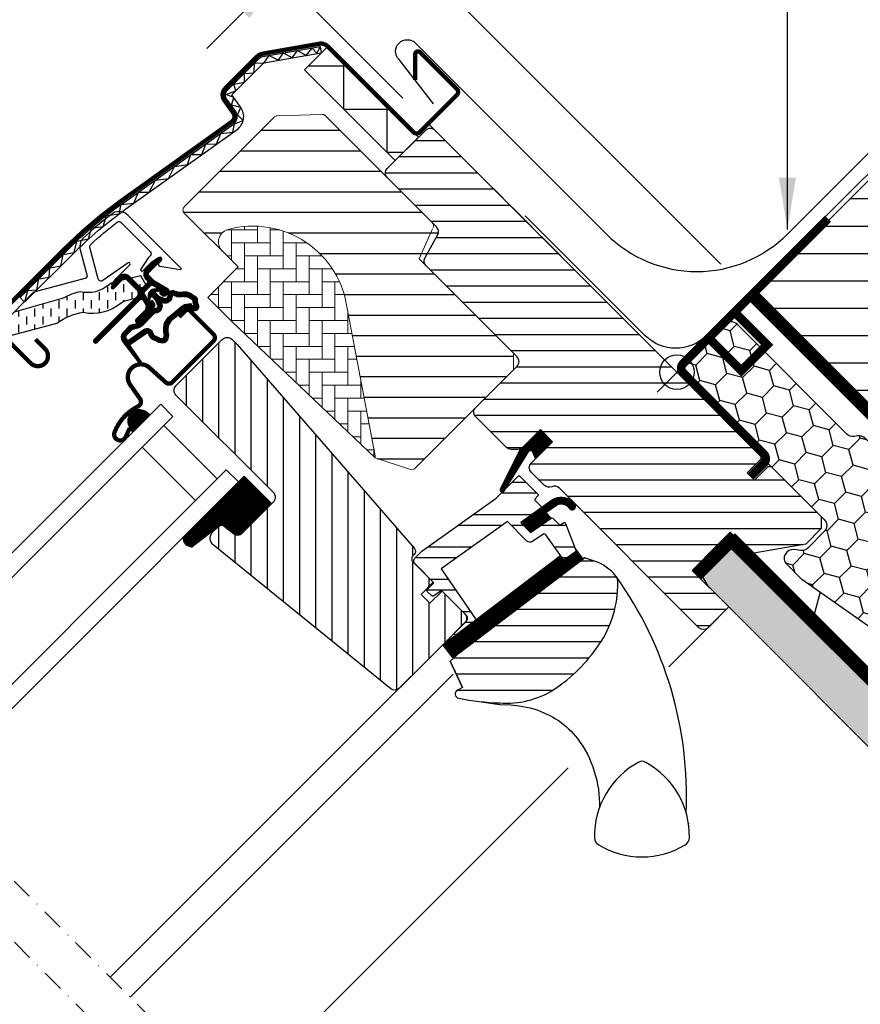
# Model space of a CAD drawing. Units: millimetres. Extents: x 174 to 2076, y 10205 to 11444.
# Drawn here: x 769 to 964, y 10818 to 11046 of the extents above; entities that cross this region are included whole.
import ezdxf

# ---------------------------------------------------------------- set-up
doc = ezdxf.new("R2010")
doc.units = ezdxf.units.MM
doc.header["$PDMODE"] = 1
for name, pattern in [('DASHDOT', [1, 0.5, -0.25, 0, -0.25]), ('DASHED', [0.75, 0.5, -0.25]), ('HIDDEN', [9.525, 6.35, -3.175])]:
    doc.linetypes.add(name, pattern=pattern)
doc.layers.get('0').update_dxf_attribs({"lineweight": 25})
for name, color, linetype in [('VELUX_BFX', 9, 'Continuous'), ('VELUX_FLASHING', 4, 'Continuous'), ('VELUX_GASKET', 1, 'Continuous'), ('VELUX_HATCH', 1, 'Continuous'), ('VELUX_INFO', 7, 'Continuous'), ('VELUX_INSULATION', 1, 'Continuous'), ('VELUX_INSULATIONFRAME_BDX', 5, 'Continuous'), ('VELUX_LINNING', 2, 'Continuous'), ('VELUX_ROOFCONSTRUCTION', 7, 'Continuous'), ('VELUX_ROOFWINDOW', 2, 'Continuous'), ('VELUX_RUDE_59', 1, 'Continuous'), ('VELUX_TEXT_ENGLISH', 7, 'Continuous'), ('VELUX_UNDERROOF', 3, 'DASHED'), ('VELUX_VAPOUR-BARRIER', 1, 'HIDDEN')]:
    doc.layers.add(name, color=color, linetype=linetype)
doc.styles.add('Verdana', font='verdana.ttf')
doc.dimstyles.new('VERDANA', dxfattribs={"dimtxt": 8, "dimasz": 12, "dimexe": 2, "dimexo": 0, "dimgap": 2, "dimtad": 1, "dimdec": 0, "dimzin": 0, "dimdsep": 46, "dimtxsty": 'Verdana', "dimcen": 0.09, "dimclrd": 256, "dimclre": 256, "dimclrt": 256, "dimadec": 0, "dimazin": 0, "dimtfac": 1, "dimtdec": 0, "dimtix": 1, "dimtmove": 0, "dimatfit": 3, "dimfxl": 1, "dimtolj": 1, "dimtzin": 0, "dimarcsym": 0})

# ---------------------------------------------------------------- blocks, each defined once
blk = doc.blocks.new('V22BDX_A-A')
at = {"layer": 'VELUX_INSULATIONFRAME_BDX'}
h = blk.add_hatch(dxfattribs=at)
h.set_pattern_fill('HONEY', color=5, scale=30, angle=45, style=0)
h.set_pattern_definition([(225, (2759.1868, -216.8876), (-6.2738723, -1.681079), [3.75, -7.5]), (105, (2759.1868, -216.8876), (1.681079, 6.2738723), [3.75, -7.5]), (165, (2759.1868, -216.8876), (-4.5927933, 4.5927933), [-7.5, 3.75])])
h.paths.add_polyline_path([(276.45, 199.48, -0.043661), (276.18, 199.7), (272.95, 202.94, -0.719897), (274.64, 206.33), (276.13, 206.12, 0.235469), (277.82, 206.69), (281.64, 210.51, 0.414214), (281.64, 213.33), (248.9, 246.07, -0.414214), (248.9, 248.9), (258.59, 258.59, -0.414214), (261.42, 258.59), (286.87, 233.13, 0.244698), (288.63, 232.58), (289.35, 232.7, -0.244557), (291.11, 232.15), (323.85, 199.4, -0.414214), (323.85, 196.58), (307.23, 179.95, -0.36397), (304.66, 179.72)])
at = {"layer": 'VELUX_INSULATIONFRAME_BDX', "linetype": 'Continuous', "lineweight": 30}
blk.add_lwpolyline([(291.11, 232.15, 0.244698), (289.35, 232.7), (288.63, 232.58, -0.244698), (286.87, 233.13), (261.42, 258.59, 0.414214), (258.59, 258.59), (248.9, 248.9, 0.414214), (248.9, 246.07), (281.64, 213.33, -0.414214), (281.64, 210.51), (277.82, 206.69, -0.235469), (276.13, 206.12), (274.64, 206.33, 0.719897), (272.95, 202.94), (276.18, 199.7, 0.043661), (276.45, 199.48), (304.66, 179.72, 0.36397), (307.23, 179.95), (323.85, 196.58, 0.414214), (323.85, 199.4), (291.11, 232.15)], format="xyb", dxfattribs=at)
blk = doc.blocks.new('*D25')
at = {"layer": 'Defpoints', "color": 0, "transparency": 16777216}
for p in [(829.66, 11056.36), (858.14, 11027.88), (931.9, 10989.32)]:
    blk.add_point(p, dxfattribs=at)
at = {"layer": 'VELUX_INFO', "lineweight": -2, "transparency": 16777216}
for p, q in [((855.74, 11082.45), (893.54, 11120.24)), ((931.9, 10989.32), (845.84, 11075.38)), ((829.66, 11056.36), (847.26, 11073.97)), ((858.14, 11027.88), (828.24, 11057.78)), ((821.17, 11047.88), (812.69, 11039.39))]:
    blk.add_line(p, q, dxfattribs=at)
at = {"layer": 'VELUX_INFO', "transparency": 16777216}
for points in [[(854.33, 11083.87), (857.16, 11081.04), (847.26, 11073.97)], [(819.76, 11049.29), (822.58, 11046.46), (829.66, 11056.36)]]:
    blk.add_solid(points, dxfattribs=at)
at = {"layer": 'VELUX_INFO', "transparency": 16777216, "insert": (874.52, 11109.95), "char_height": 8, "attachment_point": 5, "rotation": 45, "style": 'Verdana'}
blk.add_mtext('\\A1;25 mm', dxfattribs=at)
blk = doc.blocks.new('*D23')
at = {"layer": 'Defpoints', "color": 0, "transparency": 16777216}
for p in [(811.98, 11074.04), (963.07, 11061.45), (858.14, 11027.88)]:
    blk.add_point(p, dxfattribs=at)
at = {"layer": 'VELUX_INFO', "lineweight": -2, "transparency": 16777216}
for p, q in [((963.07, 11061.45), (879.81, 11144.7)), ((872.74, 11134.8), (820.46, 11082.53)), ((858.14, 11027.88), (810.56, 11075.46))]:
    blk.add_line(p, q, dxfattribs=at)
at = {"layer": 'VELUX_INFO', "transparency": 16777216}
for points in [[(871.33, 11136.22), (874.16, 11133.39), (881.23, 11143.29)], [(819.05, 11083.94), (821.88, 11081.11), (811.98, 11074.04)]]:
    blk.add_solid(points, dxfattribs=at)
at = {"layer": 'VELUX_INFO', "transparency": 16777216, "insert": (842.59, 11113.37), "char_height": 8, "attachment_point": 5, "rotation": 45, "style": 'Verdana'}
blk.add_mtext('\\A1;60-150 mm', dxfattribs=at)

msp = doc.modelspace()

# ---------------------------------------------------------------- hatches: boundary and pattern name
at = {"layer": 'VELUX_GASKET'}
h = msp.add_hatch(dxfattribs=at)
h.set_pattern_fill('ANSI31', color=256, angle=-45, style=0)
h.set_pattern_definition([(360, (-937.17047, 10928.47143), (3e-17, 0.125), [])])
edge = h.paths.add_edge_path()
edge.add_arc((801.93, 10990.61), 0.35, 315, 480.8883)
edge.add_line((801.75, 10990.91), (800.69, 10990.28))
edge.add_arc((800.84, 10990.02), 0.3, 120.8883, 135)
edge.add_line((800.63, 10990.23), (798.5, 10988.1))
edge.add_arc((799.56, 10987.04), 1.5, 135, 225)
edge.add_line((798.5, 10985.98), (798.82, 10985.66))
edge.add_arc((798.46, 10985.31), 0.5, -45, 45, ccw=False)
edge.add_line((798.82, 10984.95), (797.9, 10984.04))
edge.add_arc((797.54, 10984.39), 0.5, 225, 315, ccw=False)
edge.add_line((797.19, 10984.04), (794.65, 10986.58))
edge.add_arc((793.58, 10985.52), 1.5, 45, 135)
edge.add_line((792.52, 10986.58), (791.24, 10985.3))
edge.add_arc((791.45, 10985.09), 0.3, 135, 149.1117)
edge.add_line((791.2, 10985.24), (790.56, 10984.18))
edge.add_arc((790.86, 10984), 0.35, 149.1117, 315)
edge.add_line((791.11, 10983.75), (793.23, 10985.87))
edge.add_arc((793.58, 10985.52), 0.5, 45, 135, ccw=False)
edge.add_line((793.94, 10985.87), (796.52, 10983.29))
edge.add_arc((795.81, 10982.59), 1, -45, 45, ccw=False)
edge.add_line((796.52, 10981.88), (786.55, 10971.91))
edge.add_arc((786.9, 10971.55), 0.5, 135, 315)
edge.add_line((787.26, 10971.2), (797.13, 10981.07))
edge.add_arc((797.48, 10980.72), 0.5, 30, 135, ccw=False)
edge.add_line((797.92, 10980.97), (798.53, 10979.91))
edge.add_arc((797.66, 10979.41), 1, -45, 30, ccw=False)
edge.add_line((798.37, 10978.71), (796.27, 10976.61))
edge.add_arc((796.63, 10976.26), 0.5, 135, 315)
edge.add_line((796.98, 10975.9), (800.52, 10979.44))
edge.add_arc((800.16, 10979.8), 0.5, 315, 390)
edge.add_line((800.6, 10980.05), (800.21, 10980.72))
edge.add_arc((799.95, 10980.57), 0.3, 30, 135)
edge.add_line((799.74, 10980.78), (799.66, 10980.71))
edge.add_arc((799.45, 10980.92), 0.3, 210, 315, ccw=False)
edge.add_line((799.19, 10980.77), (798.23, 10982.43))
edge.add_arc((798.66, 10982.68), 0.5, 135, 210, ccw=False)
edge.add_line((798.31, 10983.03), (799.61, 10984.33))
edge.add_arc((799.96, 10983.98), 0.499, 59.8789, 135.1211, ccw=False)
edge.add_line((800.21, 10984.41), (801.87, 10983.45))
edge.add_arc((801.72, 10983.19), 0.3, -45, 60, ccw=False)
edge.add_line((801.93, 10982.98), (801.86, 10982.9))
edge.add_arc((802.07, 10982.69), 0.3, 135, 240)
edge.add_line((801.92, 10982.43), (802.59, 10982.04))
edge.add_arc((802.84, 10982.48), 0.5, 240, 315)
edge.add_line((803.2, 10982.12), (803.83, 10982.75))
edge.add_arc((803.47, 10983.11), 0.5, 315, 420)
edge.add_line((803.72, 10983.54), (800.54, 10985.38))
edge.add_arc((800.79, 10985.81), 0.5, 225, 240, ccw=False)
edge.add_line((800.44, 10985.46), (799.21, 10986.69))
edge.add_arc((799.56, 10987.04), 0.5, 135, 225, ccw=False)
edge.add_line((799.21, 10987.39), (802.18, 10990.36))
h = msp.add_hatch(dxfattribs=at)
h.set_pattern_fill('ANSI31', color=256, angle=-45, style=0)
h.set_pattern_definition([(360, (-978.31588, 11029.61744), (3e-17, 0.125), [])])
edge = h.paths.add_edge_path(flags=16)
edge.add_arc((805.83, 10982.14), 0.31, 225.6428, 285.6428, ccw=False)
edge.add_line((805.61, 10981.92), (804.89, 10982.17))
edge.add_arc((804.82, 10981.98), 0.2, 71.1933, 180.8862)
edge.add_arc((803.02, 10981.95), 1.6, -45, 0.8862, ccw=False)
edge.add_line((804.16, 10980.82), (804.14, 10980.8))
edge.add_arc((803, 10981.93), 1.6, 247.1777, 315, ccw=False)
edge.add_line((802.38, 10980.45), (802.05, 10980.59))
edge.add_line((802.05, 10980.59), (802.19, 10980.26))
edge.add_arc((800.71, 10979.64), 1.6, -45, 22.8223, ccw=False)
edge.add_line((801.84, 10978.51), (801.82, 10978.48))
edge.add_arc((800.69, 10979.62), 1.6, 269.1138, 315, ccw=False)
edge.add_arc((800.66, 10977.82), 0.2, 89.1138, 140.094)
edge.add_line((800.51, 10977.94), (797.58, 10975))
edge.add_arc((796.65, 10975.92), 1.3, 285, 315.0942, ccw=False)
edge.add_line((796.99, 10974.66), (795.4, 10974.23))
edge.add_line((795.4, 10974.23), (793.99, 10972.83))
edge.add_arc((794.42, 10972.41), 0.6, 135, 217.2223)
edge.add_line((793.94, 10972.04), (794.31, 10971.55))
edge.add_arc((795.16, 10970.57), 1.3, 125, 130.8195, ccw=False)
edge.add_line((794.42, 10971.63), (798.1, 10974.21))
edge.add_arc((798.84, 10973.14), 1.3, 16.5703, 125, ccw=False)
edge.add_arc((801.75, 10974.01), 1.74, 196.5703, 220.1038)
edge.add_line((800.42, 10972.89), (801.8, 10972.22))
edge.add_line((801.8, 10972.22), (802.53, 10972.15))
edge.add_line((802.53, 10972.15), (802.56, 10972.16))
edge.add_line((802.56, 10972.16), (802.62, 10972.2))
edge.add_line((802.62, 10972.2), (802.71, 10972.31))
edge.add_line((802.71, 10972.31), (802.79, 10972.68))
edge.add_line((802.79, 10972.68), (802.83, 10973.01))
edge.add_line((802.83, 10973.01), (802.74, 10973.59))
edge.add_line((802.74, 10973.59), (802.68, 10974.6))
edge.add_line((802.68, 10974.6), (802.9, 10975.64))
edge.add_line((802.9, 10975.64), (803.75, 10976.99))
edge.add_line((803.75, 10976.99), (804.07, 10977.31))
edge.add_line((804.07, 10977.31), (805.35, 10978.31))
edge.add_line((805.35, 10978.31), (806.53, 10979.3))
edge.add_line((806.53, 10979.3), (807.49, 10980.04))
edge.add_line((807.49, 10980.04), (808.92, 10980.21))
edge.add_arc((809.8, 10980.57), 0.956, 202.2333, 267.0404)
edge.add_arc((813.11, 10980.8), 3.56, 177.6983, 199.526, ccw=False)
edge.add_arc((809.49, 10980.95), 0.0671, 357.6983, 422.2296)
edge.add_arc((815.42, 10992.22), 12.67, 236.6493, 242.2296, ccw=False)
edge.add_line((808.46, 10981.64), (807.93, 10981.84))
edge.add_line((807.93, 10981.84), (807.13, 10981.88))
edge.add_line((807.13, 10981.88), (806.39, 10981.82))
edge.add_line((806.39, 10981.82), (806.38, 10981.82))
edge.add_arc((806.23, 10982.08), 0.297, 239.2758, 299.2758, ccw=False)
edge.add_line((806.08, 10981.82), (805.98, 10981.82))
edge.add_line((805.98, 10981.82), (805.91, 10981.84))
edge = h.paths.add_edge_path()
edge.add_arc((806.26, 10983.81), 1, 251.1933, 275.3033, ccw=False)
edge.add_line((805.93, 10982.87), (805.21, 10983.11))
edge.add_arc((804.82, 10981.98), 1.2, 71.1933, 180.8862)
edge.add_arc((803.02, 10981.95), 0.6, -45, 0.8862, ccw=False)
edge.add_line((803.45, 10981.52), (803.43, 10981.5))
edge.add_arc((803, 10981.93), 0.6, 247.1777, 315, ccw=False)
edge.add_line((802.77, 10981.37), (801.6, 10981.87))
edge.add_line((801.6, 10981.87), (800.82, 10982.65))
edge.add_arc((800.95, 10982.8), 0.2, 103.8753, 230.0009, ccw=False)
edge.add_line((800.9, 10983), (801.8, 10983.18))
edge.add_arc((801.75, 10983.37), 0.2, 283.8753, 459.0139)
edge.add_line((801.72, 10983.57), (800.62, 10983.56))
edge.add_arc((800.58, 10982.06), 1.5, 88.7885, 135)
edge.add_arc((800.58, 10982.06), 1.5, 135, 181.2115)
edge.add_line((799.09, 10982.02), (799.07, 10980.92))
edge.add_arc((799.27, 10980.89), 0.2, 170.9861, 346.1247)
edge.add_line((799.47, 10980.84), (799.64, 10981.74))
edge.add_arc((799.84, 10981.7), 0.2, 39.9991, 166.1247, ccw=False)
edge.add_line((799.99, 10981.82), (800.77, 10981.04))
edge.add_line((800.77, 10981.04), (801.27, 10979.87))
edge.add_arc((800.71, 10979.64), 0.6, -45, 22.8223, ccw=False)
edge.add_line((801.14, 10979.21), (801.12, 10979.19))
edge.add_arc((800.69, 10979.62), 0.6, 269.1138, 315, ccw=False)
edge.add_arc((800.66, 10977.82), 1.2, 89.1138, 137.1348)
edge.add_line((799.78, 10978.63), (796.87, 10975.7))
edge.add_arc((796.65, 10975.92), 0.3, 285, 315.0942, ccw=False)
edge.add_line((796.73, 10975.63), (795.11, 10975.19))
edge.add_arc((795.34, 10974.32), 0.9, 105, 135)
edge.add_line((794.71, 10974.96), (793.29, 10973.54))
edge.add_arc((794.42, 10972.41), 1.6, 135, 217.2223)
edge.add_line((793.14, 10971.44), (796.97, 10966.4))
edge.add_arc((797.21, 10966.57), 0.3, 214.5139, 400.155)
edge.add_line((797.44, 10966.77), (794.92, 10970.4))
edge.add_arc((795.16, 10970.57), 0.3, 125, 214.8561, ccw=False)
edge.add_line((794.99, 10970.81), (798.67, 10973.39))
edge.add_arc((798.84, 10973.14), 0.3, 16.5703, 125, ccw=False)
edge.add_arc((801.75, 10974.01), 2.74, 196.5703, 225)
edge.add_line((799.82, 10972.08), (801.52, 10971.24))
edge.add_line((801.52, 10971.24), (802.43, 10971.15))
edge.add_arc((802.53, 10972.15), 1, 264.3645, 289.7145)
edge.add_line((802.87, 10971.21), (803.02, 10971.26))
edge.add_line((803.02, 10971.26), (803.32, 10971.46))
edge.add_line((803.32, 10971.46), (803.63, 10971.86))
edge.add_line((803.63, 10971.86), (803.66, 10971.99))
edge.add_line((803.66, 10971.99), (803.78, 10972.51))
edge.add_line((803.78, 10972.51), (803.84, 10973.04))
edge.add_line((803.84, 10973.04), (803.73, 10973.69))
edge.add_line((803.73, 10973.69), (803.69, 10974.52))
edge.add_line((803.69, 10974.52), (803.84, 10975.25))
edge.add_line((803.84, 10975.25), (804.54, 10976.36))
edge.add_line((804.54, 10976.36), (804.73, 10976.55))
edge.add_line((804.73, 10976.55), (805.98, 10977.53))
edge.add_line((805.98, 10977.53), (807.16, 10978.52))
edge.add_line((807.16, 10978.52), (807.88, 10979.08))
edge.add_line((807.88, 10979.08), (808.46, 10979.15))
edge.add_arc((809.8, 10980.57), 1.96, 226.6587, 285.3051)
edge.add_arc((810.01, 10979.45), 0.828, 292.2002, 387.5681)
edge.add_arc((813.11, 10980.8), 2.56, 177.6983, 202.3052, ccw=False)
edge.add_arc((809.49, 10980.95), 1.07, 357.6983, 422.2296)
edge.add_arc((815.42, 10992.22), 11.67, 236.1473, 242.2296, ccw=False)
edge.add_line((808.92, 10982.53), (808.15, 10982.83))
edge.add_line((808.15, 10982.83), (807.11, 10982.89))
edge.add_line((807.11, 10982.89), (806.35, 10982.82))
edge.add_line((806.35, 10982.82), (806.14, 10982.82))
edge.add_line((806.14, 10982.82), (805.21, 10983.11))
h = msp.add_hatch(dxfattribs=at)
h.set_pattern_fill('ANSI31', color=256, angle=-45, style=0)
h.set_pattern_definition([(360, (-978.31585, 11029.61746), (3e-17, 0.125), [])])
h.paths.add_polyline_path([(794.72, 10951.74), (795.53, 10950.42), (799.54, 10954.42), (798.64, 10955.11, 0.8041)])
h = msp.add_hatch(dxfattribs=at)
h.set_pattern_fill('ANSI31', color=1, angle=-45, style=0)
h.set_pattern_definition([(360, (-1001.82174, 10970.52884), (3e-17, 0.125), [])])
h.paths.add_polyline_path([(892.86, 10948.18), (890.03, 10951.01), (885.24, 10946.22), (880.75, 10937.18, 0.849746), (881.55, 10936.61), (887.28, 10945.87, -0.648139), (888.2, 10945.87), (888.92, 10944.24)])
h = msp.add_hatch(dxfattribs=at)
h.set_pattern_fill('ANSI31', color=256, angle=315, style=0)
h.set_pattern_definition([(0, (24.22496, 10016.81963), (3e-17, 0.125), [])])
h.paths.add_polyline_path([(821.36, 10940.18), (807.1, 10925.92, 0.376436), (809.24, 10923.8), (816.08, 10929.14), (818.87, 10926.86, 0.383864), (820.88, 10926.97), (827.72, 10933.82, 0.307562), (827.72, 10933.82)])
h = msp.add_hatch(dxfattribs=at)
h.set_pattern_fill('ANSI31', color=1, angle=-45, style=0)
h.set_pattern_definition([(360, (-841.56951, 11781.39259), (3e-17, 0.125), [])])
h.paths.add_polyline_path([(896.25, 10933.29), (897.04, 10932.49, 0.781178), (898.11, 10933.55), (897.27, 10934.4, 0.330412), (892.88, 10934.7), (885.47, 10929.42), (887.73, 10927.15), (892.55, 10930.47), (891.29, 10931.73), (893.71, 10933.46, 0.01646), (893.59, 10933.38), (893.75, 10933.48), (893.71, 10933.46, -0.319479)])
h = msp.add_hatch(dxfattribs=at)
h.set_pattern_fill('ANSI31', color=1, angle=-45, style=0)
h.set_pattern_definition([(360, (-937.17045, 10928.47145), (3e-17, 0.125), [])])
edge = h.paths.add_edge_path()
edge.add_line((898.08, 10923.46), (898.25, 10923.03))
edge.add_arc((897.97, 10922.92), 0.3, -52.75, 21, ccw=False)
edge.add_line((898.15, 10922.68), (895.72, 10920.84))
edge.add_line((895.72, 10920.84), (895.71, 10920.83))
edge.add_line((895.71, 10920.83), (895.71, 10920.83))
edge.add_line((895.71, 10920.83), (895.7, 10920.83))
edge.add_arc((895.56, 10921.09), 0.3, 215.5, 298.068, ccw=False)
edge.add_line((895.31, 10920.92), (894.73, 10921.73))
edge.add_line((894.73, 10921.73), (867.44, 10900.98))
edge.add_line((867.44, 10900.98), (869.56, 10898.19))
edge.add_line((869.56, 10898.19), (899.81, 10921.19))
edge.add_line((899.81, 10921.19), (898.08, 10923.46))
at = {"layer": 'VELUX_HATCH'}
h = msp.add_hatch(dxfattribs=at)
h.set_pattern_fill('ANSI31', color=256, scale=1.5, angle=315, style=0)
h.paths.add_polyline_path([(863.53, 10988.97, -0.332171), (863.27, 10990.75), (866.24, 10996.2, 0.332171), (865.98, 10997.98), (854.54, 11009.42), (840.15, 11023.81, 0.207703), (839.41, 11024.1), (828.94, 11023.75, 0.190151), (828.27, 11023.46), (807.44, 11002.63, 0.414214), (807.44, 11001.22), (816.28, 10992.39, -0.575647), (817.61, 10997.4, -0.460101), (845.27, 10978.66), (851.73, 10944.94, -0.135585), (851.69, 10944.41), (859.9, 10941.74, 0.282029), (860.92, 10941.98), (883.82, 10964.88), (883.82, 10968.68)])
h = msp.add_hatch(dxfattribs=at)
h.set_pattern_fill('ANSI31', color=256, scale=2, angle=135, style=0)
h.paths.add_polyline_path([(978.99, 11021.58), (939.39, 10981.98), (966.26, 10955.11), (1005.86, 10994.71)])
h.paths.add_polyline_path([(686.83, 10675.78), (660.01, 10702.6), (620.48, 10663.08), (647.3, 10636.26)])
h = msp.add_hatch(dxfattribs=at)
h.set_pattern_fill('ANSI31', color=256, scale=30, angle=315, style=0)
h.set_pattern_definition([(0, (24.225, 10016.8196), (1e-15, 3.75), [])])
edge = h.paths.add_edge_path()
edge.add_line((890.03, 10951.01), (885.86, 10946.84))
edge.add_arc((884.8, 10947.9), 1.5, 270, 315, ccw=False)
edge.add_line((884.8, 10946.4), (883.25, 10946.4))
edge.add_arc((883.25, 10947.9), 1.5, 225, 270, ccw=False)
edge.add_line((882.19, 10946.84), (875.04, 10953.98))
edge.add_arc((876.1, 10955.04), 1.5, 135, 225, ccw=False)
edge.add_line((875.04, 10956.1), (884.66, 10965.72))
edge.add_arc((883.6, 10966.78), 1.5, 315, 405)
edge.add_line((884.66, 10967.84), (863.53, 10988.97))
edge.add_arc((864.59, 10990.03), 1.5, 151.5, 225, ccw=False)
edge.add_line((863.27, 10990.75), (866.24, 10996.2))
edge.add_arc((864.92, 10996.92), 1.5, 331.5, 405)
edge.add_line((865.98, 10997.98), (854.54, 11009.42))
edge.add_arc((855.6, 11010.48), 1.5, 135, 225, ccw=False)
edge.add_line((854.54, 11011.54), (863.45, 11020.45))
edge.add_arc((864.51, 11019.39), 1.5, 45, 135, ccw=False)
edge.add_line((865.57, 11020.45), (941.16, 10944.86))
edge.add_line((941.16, 10944.86), (941.16, 10944.15))
edge.add_line((941.16, 10944.15), (937.98, 10940.97))
edge.add_line((937.98, 10940.97), (939.67, 10939.28))
edge.add_line((939.67, 10939.28), (942.85, 10942.46))
edge.add_line((942.85, 10942.46), (943.56, 10942.46))
edge.add_line((943.56, 10942.46), (955.16, 10930.86))
edge.add_line((955.16, 10930.86), (955.16, 10928.03))
edge.add_line((955.16, 10928.03), (951.57, 10924.44))
edge.add_line((951.57, 10924.44), (939.04, 10922.23))
edge.add_line((939.04, 10922.23), (934.09, 10927.18))
edge.add_line((934.09, 10927.18), (925.25, 10918.35))
edge.add_line((925.25, 10918.35), (933.73, 10909.86))
edge.add_line((933.73, 10909.86), (928.92, 10905.05))
edge.add_arc((927.86, 10906.11), 1.5, 225.0022, 314.9982, ccw=False)
edge.add_line((926.8, 10905.05), (894.4, 10937.45))
edge.add_arc((893.34, 10936.39), 1.5, 45, 115.5288)
edge.add_arc((892.05, 10939.1), 1.5, 225, 295.5288, ccw=False)
edge.add_line((890.99, 10938.04), (887.91, 10941.11))
edge.add_arc((888.97, 10942.17), 1.5, 135, 225, ccw=False)
edge.add_line((887.91, 10943.24), (892.86, 10948.18))
edge.add_line((892.86, 10948.18), (890.03, 10951.01))
edge = h.paths.add_edge_path()
edge.add_arc((882.27, 10907.78), 20.24, 265.282, 302.553)
edge.add_arc((871.94, 10922.62), 38.31, 303.6321, 325.7627)
edge.add_arc((883.04, 10915.2), 24.97, 325.5205, 360.7978)
edge.add_arc((905.9, 10915.71), 2.11, 355.3712, 397.6178)
edge.add_arc((899.36, 10910.58), 10.42, 38.05, 72.0558)
edge.add_line((902.57, 10920.5), (900.24, 10921.26))
edge.add_line((900.24, 10921.26), (871.33, 10899.28))
edge.add_line((871.33, 10899.28), (869.14, 10897.25))
edge.add_line((869.14, 10897.25), (872, 10891.18))
edge.add_line((872, 10891.18), (870.81, 10890.57))
edge.add_arc((871.27, 10889.68), 1, 117.25, 259.5487)
edge.add_arc((882.51, 10946.36), 58.78, 258.798, 268.1492)
at = {"layer": 'VELUX_HATCH', "linetype": 'Continuous', "lineweight": 0}
h = msp.add_hatch(dxfattribs=at)
h.set_pattern_fill('AR-HBONE', color=256, scale=0.75, angle=45, style=0)
h.set_pattern_definition([(90, (-759.5988, 11246.29), (-3, 3), [9, -3]), (180, (-759.5988, 11249.29), (-3, 3), [9, -3])])
edge = h.paths.add_edge_path(flags=0)
edge.add_line((816.28, 10992.39), (819.96, 10988.7))
edge.add_line((819.96, 10988.7), (813.6, 10982.34))
edge.add_arc((814.3, 10981.63), 1, 135, 225)
edge.add_line((813.6, 10980.92), (818.55, 10975.97))
edge.add_line((818.55, 10975.97), (851.69, 10944.41))
edge.add_arc((850.75, 10944.75), 1, -20.0398, 10.8456)
edge.add_line((851.73, 10944.94), (845.27, 10978.66))
edge.add_arc((823.41, 10976.18), 22, 6.4643, 105.2931)
edge.add_arc((818.4, 10994.51), 3, 105.2931, 225)
at = {"layer": 'VELUX_HATCH'}
h = msp.add_hatch(dxfattribs=at)
h.set_pattern_fill('ANSI31', color=256, scale=30, angle=225, style=0)
h.set_pattern_definition([(270, (24.225, 10016.8196), (3.75, -9e-16), [])])
h.paths.add_polyline_path([(819.72, 10970.7), (818.47, 10971.94, 0.414214), (816.35, 10971.94), (805.53, 10961.13, 0.414214), (805.53, 10959), (828.16, 10936.38, -0.414214), (828.16, 10934.25), (827.72, 10933.82, -0.091296), (827.72, 10933.82), (820.88, 10926.97, -0.383864), (818.87, 10926.86), (816.71, 10928.61, 0.383864), (815.38, 10928.54), (814.03, 10927.19, 0.445229), (814.19, 10924.23), (855.33, 10890.91, 0.383864), (857.33, 10891.02), (872.5, 10906.18, 0.413439), (872.5, 10908.3), (867.27, 10913.54), (864.44, 10910.71), (862.39, 10912.76), (865.21, 10915.59), (860.97, 10919.83, -0.000857), (860.97, 10919.83), (860.48, 10920.32, -0.414214), (860.48, 10921.74), (860.78, 10922.04, 0.39391), (860.83, 10923.41)])
at = {"layer": 'VELUX_HATCH', "linetype": 'HIDDEN'}
h = msp.add_hatch(dxfattribs=at)
h.set_pattern_fill('DOTS', color=256, scale=60, style=0)
h.set_pattern_definition([(0, (24.225, 10016.8196), (1.875, 3.75), [0, -3.75])])
edge = h.paths.add_edge_path()
edge.add_line((1282.66, 10852.23), (1318.31, 10887.88))
edge.add_arc((1316.89, 10889.3), 2, 315, 390)
edge.add_line((1318.62, 10890.3), (1313.57, 10899.05))
edge.add_arc((1312.71, 10898.55), 1, 30, 101.3325)
edge.add_line((1312.51, 10899.53), (1308.68, 10898.76))
edge.add_line((1308.68, 10898.76), (1307.76, 10897.84))
edge.add_line((1307.76, 10897.84), (1309.17, 10896.42))
edge.add_line((1309.17, 10896.42), (1306.34, 10893.6))
edge.add_line((1306.34, 10893.6), (1309.53, 10890.41))
edge.add_line((1309.53, 10890.41), (1311.17, 10892.06))
edge.add_line((1311.17, 10892.06), (1309.88, 10893.6))
edge.add_line((1309.88, 10893.6), (1312.02, 10895.74))
edge.add_line((1312.02, 10895.74), (1315.64, 10889.46))
edge.add_line((1315.64, 10889.46), (1281.24, 10855.06))
edge.add_line((1281.24, 10855.06), (1279.12, 10857.18))
edge.add_line((1279.12, 10857.18), (1282.66, 10860.72))
edge.add_line((1282.66, 10860.72), (1280.89, 10862.48))
edge.add_line((1280.89, 10862.48), (1277.35, 10858.95))
edge.add_line((1277.35, 10858.95), (1271.69, 10864.6))
edge.add_line((1271.69, 10864.6), (1269.57, 10862.48))
edge.add_line((1269.57, 10862.48), (1279.83, 10852.23))
edge.add_arc((1281.24, 10853.64), 2, 225, 315)
h.paths.add_polyline_path([(930.05, 10923.15), (932.93, 10924.81), (982.73, 10875), (1285.98, 10875), (1285.98, 10864.6), (978.99, 10864.6), (928.93, 10914.66), (926.24, 10919.33)])
at = {"layer": 'VELUX_ROOFWINDOW', "linetype": 'HIDDEN'}
h = msp.add_hatch(dxfattribs=at)
h.set_pattern_fill('DASH', color=1, scale=15, angle=90, style=0)
h.set_pattern_definition([(90, (-937.1705, 10928.4714), (-1.875, 1.875), [1.875, -1.875])])
edge = h.paths.add_edge_path()
edge.add_arc((767.74, 10975.03), 2.1, 124.5201, 271.2151)
edge.add_line((767.78, 10972.93), (777.92, 10975.7))
edge.add_arc((786.32, 10963.9), 14.49, 99.0224, 125.4001, ccw=False)
edge.add_arc((786.18, 10988.26), 10.28, 258.0368, 309.928)
edge.add_arc((794.65, 10978.04), 3, 103.306, 128.7196, ccw=False)
edge.add_line((793.96, 10980.96), (796.35, 10981.52))
edge.add_line((796.35, 10981.52), (798.49, 10983.68))
edge.add_arc((797.85, 10984.19), 0.817, 321.0715, 383.9285)
edge.add_line((798.6, 10984.52), (797.38, 10986.64))
edge.add_line((797.38, 10986.64), (791.22, 10985.18))
edge.add_arc((791.91, 10982.26), 3, 103.306, 131.5087)
edge.add_arc((785.06, 10990.42), 7.65, 257.3167, 309.4554, ccw=False)
edge.add_arc((786.01, 10969.64), 13.57, 101.1567, 119.2864)
edge.add_line((779.37, 10981.48), (768, 10978.22))
edge.add_line((768, 10978.22), (766.55, 10976.76))
at = {"layer": 'VELUX_RUDE_59'}
h = msp.add_hatch(dxfattribs=at)
h.set_pattern_fill('ANSI32', color=256, scale=20, angle=-45, style=0)
h.set_pattern_definition([(360, (-759.599, 11246.29), (2e-15, 7.5), []), (360, (-757.099, 11243.79), (2e-15, 7.5), [])])
h.paths.add_polyline_path([(890.13, 10932.74, 0.463654), (890.17, 10933.2), (888.62, 10934.75), (889.47, 10935.6, 0.414214), (889.47, 10936.02), (885.3, 10940.19, 0.414214), (884.87, 10940.19), (881.98, 10937.3), (881.67, 10936.8, -0.353675), (881.14, 10936.46), (879.78, 10935.1), (862.52, 10922.79), (860.97, 10921.24, 0.414107), (860.97, 10919.83), (865.36, 10915.45), (863.8, 10913.89, 0.414214), (863.8, 10913.47), (864.84, 10912.43, 0.359037), (865.22, 10912.39), (867.12, 10913.68), (872.85, 10907.95, -0.414214), (872.85, 10906.54), (870.23, 10903.92, 0.414214), (870.23, 10903.5), (870.46, 10903.27), (875.18, 10906.86), (867.03, 10918.72), (869.47, 10920.46), (881.56, 10929.09), (882.38, 10929.67), (886.91, 10925.15, 0.36397), (888.19, 10925.03), (890.98, 10926.99), (895.31, 10920.92, 0.423188), (895.74, 10920.85), (898.15, 10922.68, 0.333383), (898.25, 10923.03), (895.86, 10929.25, 0.485035), (895.41, 10929.39), (894.56, 10928.81), (892.94, 10930.43, 0.361502), (892.55, 10930.47), (887.73, 10927.15), (885.47, 10929.42)])

# ---------------------------------------------------------------- linework, layer by layer
at = {"color": 7, "linetype": 'Continuous', "lineweight": 30}
for p, q in [((838.95, 11039.84), (839.21, 11038.37)), ((765.12, 10978.27), (780.15, 10993.3)), ((787.26, 10971.2), (797.13, 10981.07)), ((808.72, 10978.59), (814.23, 10973.08)), ((804.69, 10961.97), (814.23, 10971.52)), ((871.37, 10899.31), (900.24, 10921.26)), ((872, 10891.18), (869.14, 10897.25)), ((911.53, 10873.07), (911.5, 10873.06))]:
    msp.add_line(p, q, dxfattribs=at)
at = {"color": 8, "linetype": 'Continuous', "lineweight": 0}
msp.add_line((905.02, 10866.16), (904.66, 10865.48), dxfattribs=at)
at = {"color": 7, "linetype": 'Continuous', "lineweight": 30}
for centre, radius, start, end in [((786.9, 10971.55), 0.5, 135, 315), ((797.36, 10963.13), 3, 48, 215), ((797.41, 10963.18), 3, 121.5247, 135.7238)]:
    msp.add_arc(centre, radius, start, end, dxfattribs=at)
msp.add_open_spline([(924.36, 10859.74), (924.37, 10859.72), (924.38, 10859.67), (924.39, 10859.61), (924.39, 10859.57), (924.39, 10859.55), (924.39, 10859.55), (924.39, 10859.55)], degree=3, knots=[0, 0, 0, 0, 0.251602, 0.497276, 0.7457987, 0.9944544, 1, 1, 1, 1], dxfattribs=at)
at = {"layer": 'VELUX_BFX'}
msp.add_lwpolyline([(1102.22, 11090.22, 0.129213), (1060.61, 11093.82, 0.017576), (1047.18, 11089.77), (1017.41, 11061.56), (1017.41, 11061.56), (947.77, 10991.99), (928.49, 10972.76, -0.413975), (914.36, 10972.77), (886.53, 11000.6)], format="xyb", dxfattribs=at)
at = {"layer": 'VELUX_FLASHING'}
msp.add_lwpolyline([(865.28, 11026.56), (857.26, 11036.8, -1), (861.08, 11040.61), (905.34, 10996.35, 0.414214), (947.34, 10996.35), (1086.46, 11135.47)], format="xyb", dxfattribs=at)
at = {"layer": 'VELUX_FLASHING', "const_width": 1}
for points in [[(772.94, 10971.94), (775.16, 10969.72, -1), (771.84, 10966.39), (765.12, 10973.11, -0.414214), (765.12, 10978.27), (780.15, 10993.3, -0.04106), (792.66, 11003.9), (818.46, 11022.37, 0.414214), (818.81, 11024.47), (816.74, 11027.35, -0.366913), (816.97, 11030.12), (824.39, 11037.54, -0.153915), (825.54, 11038.14), (838.98, 11040.51, -0.211498), (840.66, 11039.91), (860.62, 11019.96, 0.414214), (862.03, 11019.96), (870.66, 11028.58, 0.414214), (870.66, 11030), (862.17, 11038.48, 0.668179), (860.98, 11037.99), (860.98, 11032.05)], [(806.24, 10977.11), (807.73, 10978.59, -0.414198), (808.72, 10978.59), (814.23, 10973.08, -0.414208), (814.23, 10971.52), (804.69, 10961.97, -0.398954), (803.17, 10961.93), (799.37, 10965.36, 0.892536), (794.9, 10961.41), (797.19, 10958.14, -0.458373), (796.74, 10956.38, 0.187201), (791.29, 10950.39, 0.966451), (793.86, 10949.29), (794.82, 10951.34)]]:
    msp.add_lwpolyline(points, format="xyb", dxfattribs=at)
at = {"layer": 'VELUX_GASKET', "color": 1}
for points in [[(802.18, 10990.36, 0.883857), (801.75, 10990.91), (800.69, 10990.28, 0.061652), (800.63, 10990.23), (798.5, 10988.1, 0.414214), (798.5, 10985.98), (798.82, 10985.66, -0.414214), (798.82, 10984.95), (797.9, 10984.04, -0.414214), (797.19, 10984.04), (794.65, 10986.58, 0.414214), (792.52, 10986.58), (791.24, 10985.3, 0.061652), (791.2, 10985.24), (790.56, 10984.18, 0.883857), (791.11, 10983.75), (793.23, 10985.87, -0.414214), (793.94, 10985.87), (796.52, 10983.29, -0.414214), (796.52, 10981.88), (786.55, 10971.91, 1), (787.26, 10971.2), (797.13, 10981.07, -0.493145), (797.92, 10980.97), (798.53, 10979.91, -0.339454), (798.37, 10978.71), (796.27, 10976.61, 1), (796.98, 10975.9), (800.52, 10979.44, 0.339454), (800.6, 10980.05), (800.21, 10980.72, 0.493145), (799.74, 10980.78), (799.66, 10980.71, -0.493145), (799.19, 10980.77), (798.23, 10982.43, -0.339454), (798.31, 10983.03), (799.61, 10984.33, -0.340633), (800.21, 10984.41), (801.87, 10983.45, -0.493145), (801.93, 10982.98), (801.86, 10982.9, 0.493145), (801.92, 10982.43), (802.59, 10982.04, 0.339454), (803.2, 10982.12), (803.83, 10982.75, 0.493145), (803.72, 10983.54), (800.54, 10985.38, -0.065543), (800.44, 10985.46), (799.21, 10986.69, -0.414214), (799.21, 10987.39)], [(805.91, 10981.84, -0.267949), (805.61, 10981.92), (804.89, 10982.17, 0.518865), (804.62, 10981.97, -0.202935), (804.16, 10980.82), (804.14, 10980.8, -0.304883), (802.38, 10980.45), (802.05, 10980.59), (802.19, 10980.26, -0.304883), (801.84, 10978.51), (801.82, 10978.48, -0.202935), (800.67, 10978.02, 0.226186), (800.51, 10977.94), (797.58, 10975, -0.132071), (796.99, 10974.66), (795.4, 10974.23), (793.99, 10972.83, 0.37499), (793.94, 10972.04), (794.31, 10971.55, -0.025398), (794.42, 10971.63), (798.1, 10974.21, -0.51189), (800.09, 10973.52, 0.103047), (800.42, 10972.89), (801.8, 10972.22), (802.53, 10972.15), (802.56, 10972.16), (802.62, 10972.2), (802.71, 10972.31), (802.79, 10972.68), (802.83, 10973.01), (802.74, 10973.59), (802.68, 10974.6), (802.9, 10975.64), (803.75, 10976.99), (804.07, 10977.31), (805.35, 10978.31), (806.53, 10979.3), (807.49, 10980.04), (808.92, 10980.21, 0.29056), (809.75, 10979.61, -0.09553), (809.55, 10980.95, 0.289256), (809.52, 10981.01, -0.024354), (808.46, 10981.64), (807.93, 10981.84), (807.13, 10981.88), (806.39, 10981.82), (806.38, 10981.82, -0.267949), (806.08, 10981.82), (805.98, 10981.82)]]:
    msp.add_lwpolyline(points, format="xyb", close=True, dxfattribs=at)
msp.add_lwpolyline([(806.35, 10982.82, -0.10559), (805.93, 10982.87), (805.21, 10983.11, 0.518865), (803.62, 10981.96, -0.202935), (803.45, 10981.52), (803.43, 10981.5, -0.304883), (802.77, 10981.37), (801.6, 10981.87), (800.82, 10982.65, -0.613555), (800.9, 10983), (801.8, 10983.18, 0.958451), (801.72, 10983.57), (800.62, 10983.56, 0.204414), (799.52, 10983.12, 0.204414), (799.09, 10982.02), (799.07, 10980.92, 0.958451), (799.47, 10980.84), (799.64, 10981.74, -0.613555), (799.99, 10981.82), (800.77, 10981.04), (801.27, 10979.87, -0.304883), (801.14, 10979.21), (801.12, 10979.19, -0.202935), (800.68, 10979.02, 0.212653), (799.78, 10978.63), (796.87, 10975.7, -0.132071), (796.73, 10975.63), (795.11, 10975.19, 0.131652), (794.71, 10974.96), (793.29, 10973.54, 0.37499), (793.14, 10971.44), (796.97, 10966.4, 1.050481), (797.44, 10966.77), (794.92, 10970.4, -0.413478), (794.99, 10970.81), (798.67, 10973.39, -0.51189), (799.13, 10973.23, 0.124688), (799.82, 10972.08), (801.52, 10971.24), (802.43, 10971.15, 0.111063), (802.87, 10971.21), (803.02, 10971.26), (803.32, 10971.46), (803.63, 10971.86), (803.66, 10971.99), (803.78, 10972.51), (803.84, 10973.04), (803.73, 10973.69), (803.69, 10974.52, -0.078402), (803.69, 10974.52, 0.078402), (803.69, 10974.52), (803.84, 10975.25), (804.54, 10976.36), (804.73, 10976.55), (805.98, 10977.53), (807.16, 10978.52), (807.88, 10979.08), (808.46, 10979.15, 0.261629), (810.32, 10978.68, 0.441928), (810.74, 10979.83, -0.107782), (810.55, 10980.91, 0.289256), (809.98, 10981.89, -0.026546), (808.92, 10982.53), (808.15, 10982.83), (807.11, 10982.89), (806.35, 10982.82), (806.14, 10982.82), (805.21, 10983.11)], format="xyb", dxfattribs=at)
at = {"layer": 'VELUX_GASKET'}
for points in [[(885.26, 10946.25), (880.75, 10937.18, 0.849746), (881.55, 10936.61), (887.35, 10945.98, -0.557806), (888.2, 10945.87), (888.92, 10944.24), (892.86, 10948.18), (890.03, 10951.01), (885.24, 10946.22)], [(895.7, 10920.83), (895.7, 10920.83), (895.7, 10920.83), (895.71, 10920.83), (895.71, 10920.83), (895.71, 10920.83), (895.71, 10920.83), (895.72, 10920.84), (895.72, 10920.84), (895.72, 10920.84), (895.71, 10920.83), (895.71, 10920.83), (895.71, 10920.83), (895.71, 10920.83), (895.7, 10920.83), (895.7, 10920.83), (895.7, 10920.83, -0.377167), (895.31, 10920.92), (891.27, 10926.59, 0.41166), (890.58, 10926.7), (888.19, 10925.03, -0.36397), (886.91, 10925.15), (882.38, 10929.67), (881.56, 10929.09), (869.47, 10920.46), (867.03, 10918.72), (875.18, 10906.86), (870.46, 10903.27), (870.23, 10903.5, -0.414214), (870.23, 10903.92), (872.85, 10906.54, 0.414214), (872.85, 10907.95), (867.12, 10913.68), (865.22, 10912.39, -0.359037), (864.84, 10912.43), (863.8, 10913.47, -0.414214), (863.8, 10913.89), (865.36, 10915.45), (860.97, 10919.83, -0.41432), (860.97, 10921.24), (862.52, 10922.79), (879.78, 10935.1), (884.87, 10940.19, -0.414214), (885.3, 10940.19), (889.47, 10936.02, -0.414214), (889.47, 10935.6), (888.83, 10934.96, 0.414214), (888.83, 10934.54), (890.17, 10933.2, -0.463654), (890.13, 10932.74), (885.47, 10929.42), (887.73, 10927.15), (892.55, 10930.47, -0.361502), (892.94, 10930.43), (894.38, 10928.99, 0.361502), (894.77, 10928.95), (895.41, 10929.39, -0.485035), (895.86, 10929.25), (898.25, 10923.03, -0.333383), (898.15, 10922.68), (895.72, 10920.84)]]:
    msp.add_lwpolyline(points, format="xyb", dxfattribs=at)
for points in [[(893.68, 10933.44, -0.323646), (896.25, 10933.29), (897.04, 10932.49, 0.781178), (898.11, 10933.55), (897.27, 10934.4, 0.330412), (892.88, 10934.7), (885.47, 10929.42), (887.73, 10927.15), (892.55, 10930.47), (891.29, 10931.73), (893.75, 10933.48)], [(895.7, 10920.83, -0.377167), (895.31, 10920.92), (894.73, 10921.73), (867.44, 10900.98), (869.56, 10898.19), (899.81, 10921.19), (898.08, 10923.46), (898.25, 10923.03, -0.333383), (898.15, 10922.68), (895.72, 10920.84)]]:
    msp.add_lwpolyline(points, format="xyb", close=True, dxfattribs=at)
at = {"layer": 'VELUX_HATCH', "linetype": 'Continuous', "lineweight": 0}
for points in [[(865.16, 10997.89, 0.310871), (864.95, 10999.01), (840.15, 11023.81, 0.207703), (839.41, 11024.1), (828.94, 11023.75, 0.190151), (828.27, 11023.46), (807.44, 11002.63, 0.414214), (807.44, 11001.22), (819.96, 10988.7), (812.89, 10981.63), (818.55, 10975.97), (851.69, 10944.41), (859.9, 10941.74, 0.282029), (860.92, 10941.98), (883.82, 10964.88), (883.82, 10968.68), (861.9, 10990.6), (865, 10997.54)], [(851.69, 10944.41, 0.135585), (851.73, 10944.94), (845.27, 10978.66, 0.460101), (817.61, 10997.4, 0.575647), (816.28, 10992.39)]]:
    msp.add_lwpolyline(points, format="xyb", dxfattribs=at)
at = {"layer": 'VELUX_INFO', "linetype": 'HIDDEN'}
msp.add_line((921.71, 10964.31), (864.05, 11021.97), dxfattribs=at)
at = {"layer": 'VELUX_INFO', "color": 1}
for p, q in [((917.12, 10968.9), (926.31, 10959.71)), ((917.12, 10959.71), (926.31, 10968.9))]:
    msp.add_line(p, q, dxfattribs=at)
at = {"layer": 'VELUX_INFO', "color": 1, "linetype": 'DASHDOT', "ltscale": 10}
for p, q in [((710.84, 10903.43), (1028.56, 10585.71)), ((703.77, 10896.36), (1021.49, 10578.64))]:
    msp.add_line(p, q, dxfattribs=at)
at = {"layer": 'VELUX_INFO', "color": 1}
msp.add_circle((921.71, 10964.31), 4, dxfattribs=at)
at = {"layer": 'VELUX_INSULATION'}
msp.add_lwpolyline([(954.92, 10913.32), (952.7, 10905.04)], dxfattribs=at)
at = {"layer": 'VELUX_LINNING', "color": 0}
msp.add_lwpolyline([(930.05, 10923.15), (932.93, 10924.81), (982.73, 10875), (1285.98, 10875), (1285.98, 10864.6), (978.99, 10864.6), (928.93, 10914.66), (926.24, 10919.33)], close=True, dxfattribs=at)
at = {"layer": 'VELUX_ROOFCONSTRUCTION'}
msp.add_lwpolyline([(966.26, 10955.11), (939.39, 10981.98), (978.99, 11021.58), (1005.86, 10994.71)], close=True, dxfattribs=at)
at = {"layer": 'VELUX_ROOFWINDOW', "color": 1}
for p, q in [((838.95, 11039.84), (839.21, 11038.37)), ((770.43, 10980.54), (769.37, 10981.6)), ((919.85, 10895.98), (931.84, 10907.96)), ((919.85, 10895.98), (931.84, 10907.96)), ((794.89, 10819.38), (869.8, 10894.29)), ((790.29, 10823.98), (860.1, 10893.79)), ((819.07, 10795.2), (896.45, 10872.58))]:
    msp.add_line(p, q, dxfattribs=at)
for points in [[(769.37, 10981.6), (780.61, 10992.84, -0.04106), (793.03, 11003.37), (818.84, 11021.84, 0.414214), (819.33, 11024.84), (817.27, 11027.73, -0.366913), (817.43, 11029.66), (824.85, 11037.08, -0.153915), (825.65, 11037.5), (838.95, 11039.84)], [(770.43, 10980.54), (781.67, 10991.78, -0.04106), (793.91, 11002.15), (819.71, 11020.62, 0.414214), (820.55, 11025.72), (818.49, 11028.6), (825.91, 11036.02), (839.21, 11038.37)], [(790.6, 10984.53), (791.63, 10986.01), (794.82, 10989.2, 0.917095), (794.43, 10989.66), (791.12, 10987.32), (788.58, 10985.54, -0.521109), (787.51, 10985.94), (785.55, 10993.24, -0.281342), (785.75, 10993.95, -0.020784), (791.9, 10999.1, -0.376824), (792.82, 10999.04), (799.57, 10992.29, -0.414186), (799.57, 10991.3), (799.08, 10990.8), (797.38, 10988.17, 0.808728), (797.79, 10987.76), (799.96, 10989.92), (801.29, 10990.85, -0.916361), (801.98, 10990.03), (801.56, 10989.6, 0.6069), (801.77, 10988.93), (806.51, 10988.09, 0.73334), (806.69, 10988.43), (794.45, 11000.67, 0.327789), (790.94, 11001.2, 0.02347), (783.83, 10995.24, 0.23149), (783.32, 10992.65), (784.88, 10986.85, -0.41421), (784.38, 10986), (772.57, 10982.83, 0.131643), (772.26, 10982.65), (768, 10978.22)]]:
    msp.add_lwpolyline(points, format="xyb", dxfattribs=at)
for points in [[(770.45, 10980.63), (771.15, 10983.23), (773.27, 10983.39), (773.7, 10985.92), (776.15, 10986.33), (776.27, 10988.47), (778.83, 10989), (779.38, 10991.58), (781.9, 10992.06), (782.57, 10994.69), (785.25, 10995.25), (785.95, 10997.72), (788.63, 10998.1), (789.4, 11000.63), (792.32, 11001), (792.83, 11003.18), (795.77, 11003.52), (796.83, 11006.07), (799.32, 11006.08), (800.79, 11008.87), (803.76, 11009.25), (805.19, 11012.01), (808.18, 11012.48), (808.99, 11014.75), (811.52, 11014.77), (812.42, 11017.15), (814.9, 11017.23), (815.94, 11019.66), (818.73, 11019.96), (819.11, 11021.92), (821.09, 11022.68), (819.8, 11023.98), (820.6, 11025.66), (818.4, 11026.25), (818.97, 11027.98), (817.08, 11028.74), (819.43, 11029.54), (818.93, 11031.13), (821.44, 11031.6), (821.39, 11033.54), (823.57, 11033.75), (823.82, 11036.06), (825.87, 11036), (827.18, 11037.76), (829.32, 11036.68), (830.49, 11038.34), (832.45, 11037.18), (833.74, 11038.87), (835.72, 11037.77), (837.11, 11039.42), (838.23, 11038.29), (838.99, 11039.68)], [(836.23, 11035.34), (844.41, 11035.34), (844.41, 11025.34), (854.41, 11025.34), (854.41, 11015.34), (858.34, 11015.34)]]:
    msp.add_lwpolyline(points, dxfattribs=at)
msp.add_lwpolyline([(856.38, 11013.38), (835.32, 11034.43), (840.73, 11039.84), (861.79, 11018.79)], close=True, dxfattribs=at)
at = {"layer": 'VELUX_ROOFWINDOW'}
for points in [[(890.03, 10951.01), (885.86, 10946.84, -0.198912), (884.8, 10946.4), (883.25, 10946.4, -0.198912), (882.19, 10946.84), (875.04, 10953.98, -0.414214), (875.04, 10956.1), (884.66, 10965.72, 0.414214), (884.66, 10967.84), (863.53, 10988.97, -0.332171), (863.27, 10990.75), (866.24, 10996.2, 0.332171), (865.98, 10997.98), (854.54, 11009.42, -0.414214), (854.54, 11011.54), (863.45, 11020.45, -0.414214), (865.57, 11020.45), (941.16, 10944.86), (941.16, 10944.15), (937.98, 10940.97), (939.67, 10939.28), (942.85, 10942.46), (943.56, 10942.46), (955.16, 10930.86), (955.16, 10928.03), (951.57, 10924.44), (939.04, 10922.23), (934.09, 10927.18), (925.25, 10918.35), (933.73, 10909.86), (933.73, 10909.86, 0.125251), (933.73, 10909.86), (928.92, 10905.05, -0.414193), (926.8, 10905.05), (894.4, 10937.45, 0.317837), (892.69, 10937.75, -0.317837), (890.99, 10938.04), (887.91, 10941.11, -0.414214), (887.91, 10943.24), (892.86, 10948.18)], [(819.72, 10970.7), (860.83, 10923.41, -0.39391), (860.78, 10922.04), (860.48, 10921.74, 0.414214), (860.48, 10920.32), (865.21, 10915.59), (862.39, 10912.76), (864.44, 10910.71), (867.27, 10913.54), (872.5, 10908.3, -0.414214), (872.5, 10906.18), (857.33, 10891.02, -0.383864), (855.33, 10890.91), (814.19, 10924.23, -0.445229), (814.03, 10927.19), (815.38, 10928.54, -0.383864), (816.71, 10928.61), (818.87, 10926.86, 0.383864), (820.88, 10926.97), (828.16, 10934.25, 0.414214), (828.16, 10936.38), (805.53, 10959, -0.414214), (805.53, 10961.13), (816.35, 10971.94, -0.414214), (818.47, 10971.94)], [(880.61, 10887.61, 0.164075), (893.16, 10890.72, 0.096864), (903.62, 10901.06, 0.155153), (908, 10915.54, 0.186453), (907.57, 10917, 0.149477), (902.57, 10920.5), (900.24, 10921.26), (871.33, 10899.28), (869.14, 10897.25), (872, 10891.18), (870.81, 10890.57, 0.715261), (871.09, 10888.7, 0.040825)], [(912.89, 10873.89, 0.282044), (902.59, 10856.37, 0.29716), (903.56, 10854.69, 0.136251), (913.59, 10851.9, 0.136278), (923.63, 10854.69, 0.258285), (924.6, 10856.37, 0.27924), (914.49, 10873.78), (914.3, 10873.89, 0.254994)]]:
    msp.add_lwpolyline(points, format="xyb", close=True, dxfattribs=at)
at = {"layer": 'VELUX_ROOFWINDOW', "color": 3}
msp.add_lwpolyline([(938.82, 10940.12, 2, 2, 0), (941.86, 10943.16, 2, 2, 0.414214), (941.86, 10945.29, 2, 2, 0), (935.05, 10952.1, 2, 2, 0), (923.13, 10964.17, 2, 2, -0.414214), (923.13, 10966.29, 2, 2, 0), (956.72, 10999.88, 0, 0, 0)], format="xyseb", dxfattribs=at)
at = {"layer": 'VELUX_ROOFWINDOW', "color": 1}
msp.add_lwpolyline([(766.55, 10976.76, 0.744665), (767.78, 10972.93), (777.92, 10975.7, -0.115605), (784.04, 10978.2, 0.230368), (792.78, 10980.38, -0.111344), (793.96, 10980.96), (796.35, 10981.52), (798.49, 10983.68, 0.281355), (798.6, 10984.52), (797.38, 10986.64), (791.22, 10985.18, 0.123682), (789.92, 10984.51, -0.231505), (783.38, 10982.95, 0.079271), (779.37, 10981.48), (768, 10978.22)], format="xyb", close=True, dxfattribs=at)
at = {"layer": 'VELUX_ROOFWINDOW', "color": 3, "const_width": 2}
msp.add_lwpolyline([(935.22, 10978.78, 0.182698), (935.61, 10977.67), (942.64, 10970.65), (936.64, 10964.65), (929.61, 10971.67, -0.182698), (929.22, 10972.78, -0.182698)], format="xyb", dxfattribs=at)
at = {"layer": 'VELUX_ROOFWINDOW'}
msp.add_lwpolyline([(875.82, 10887.96), (880.66, 10887.2), (883.21, 10887.14), (885.15, 10886.96), (887.7, 10886.44), (888.72, 10886.13, -0.151882), (898.67, 10879.34, -0.167572), (903.73, 10863.29, -0.167572)], format="xyb", dxfattribs=at)
msp.add_arc((836.54, 10866.1), 87.38, 357.3924, 35.505, dxfattribs=at)
at = {"layer": 'VELUX_RUDE_59'}
for points in [[(729.69, 10884.58), (802, 10956.88), (804.83, 10954.05), (732.52, 10881.75)], [(802.7, 10951.93), (815.08, 10939.55), (810.07, 10934.54), (797.69, 10946.92)], [(802.7, 10951.93), (815.08, 10939.55), (810.07, 10934.54), (797.69, 10946.92)], [(744.9, 10869.37), (817.2, 10941.68), (820.03, 10938.85), (747.72, 10866.54)]]:
    msp.add_lwpolyline(points, close=True, dxfattribs=at)
for points in [[(798.67, 10955.08), (799.54, 10954.42), (795.53, 10950.42), (794.72, 10951.74, -0.810171)], [(809.24, 10923.8), (816.08, 10929.14), (818.87, 10926.86, 0.383864), (820.88, 10926.97), (827.72, 10933.82, 0.52955), (827.72, 10933.82), (821.36, 10940.18), (807.1, 10925.92, 0.376436)]]:
    msp.add_lwpolyline(points, format="xyb", close=True, dxfattribs=at)
at = {"layer": 'VELUX_UNDERROOF', "ltscale": 10, "const_width": 3}
msp.add_lwpolyline([(1138.25, 11089.49), (985.07, 10936.31), (939.39, 10981.98)], dxfattribs=at)
at = {"layer": 'VELUX_VAPOUR-BARRIER', "const_width": 3}
for points in [[(1282.68, 10951.07), (1208.21, 10876.6), (983.39, 10876.6), (958.52, 10901.48), (934.08, 10925.91), (934.08, 10925.91)], [(935.15, 10926.12), (926.31, 10917.28)]]:
    msp.add_lwpolyline(points, dxfattribs=at)
at = {"layer": 'VELUX_VAPOUR-BARRIER', "ltscale": 5, "const_width": 3}
msp.add_lwpolyline([(935.15, 10926.12), (926.31, 10917.28)], dxfattribs=at)

# ---------------------------------------------------------------- block references
at = {"layer": 'VELUX_INSULATIONFRAME_BDX'}
msp.add_blockref('V22BDX_A-A', (674.22, 10716.82), dxfattribs=at)

# ---------------------------------------------------------------- dimensions: what is measured, and where the dimension line sits
at = {"layer": 'VELUX_INFO'}
dim = msp.add_linear_dim(base=(811.98, 11074.04), p1=(963.07, 11061.45), p2=(858.14, 11027.88), angle=45, text='60-150 mm', dimstyle='VERDANA', override={"dimpost": ' mm'}, dxfattribs=at)
dim.commit()
dim.dimension.update_dxf_attribs({"geometry": '*D23', "text_midpoint": (846.95, 11109.01), "dimtype": 160})
dim = msp.add_linear_dim(base=(829.66, 11056.36), p1=(931.9, 10989.32), p2=(858.14, 11027.88), angle=45, dimstyle='VERDANA', override={"dimpost": ' mm'}, dxfattribs=at)
dim.commit()
dim.dimension.update_dxf_attribs({"geometry": '*D25', "text_midpoint": (878.88, 11105.59), "dimtype": 160})

# ---------------------------------------------------------------- leaders
at = {"layer": 'VELUX_TEXT_ENGLISH'}
msp.add_leader([(947.33, 10997.43), (947.33, 11156.22), (874.92, 11156.22)], dimstyle='VERDANA', override={"dimgap": 2, "dimtad": 0}, dxfattribs=at)

doc.saveas('drawing.dxf')
